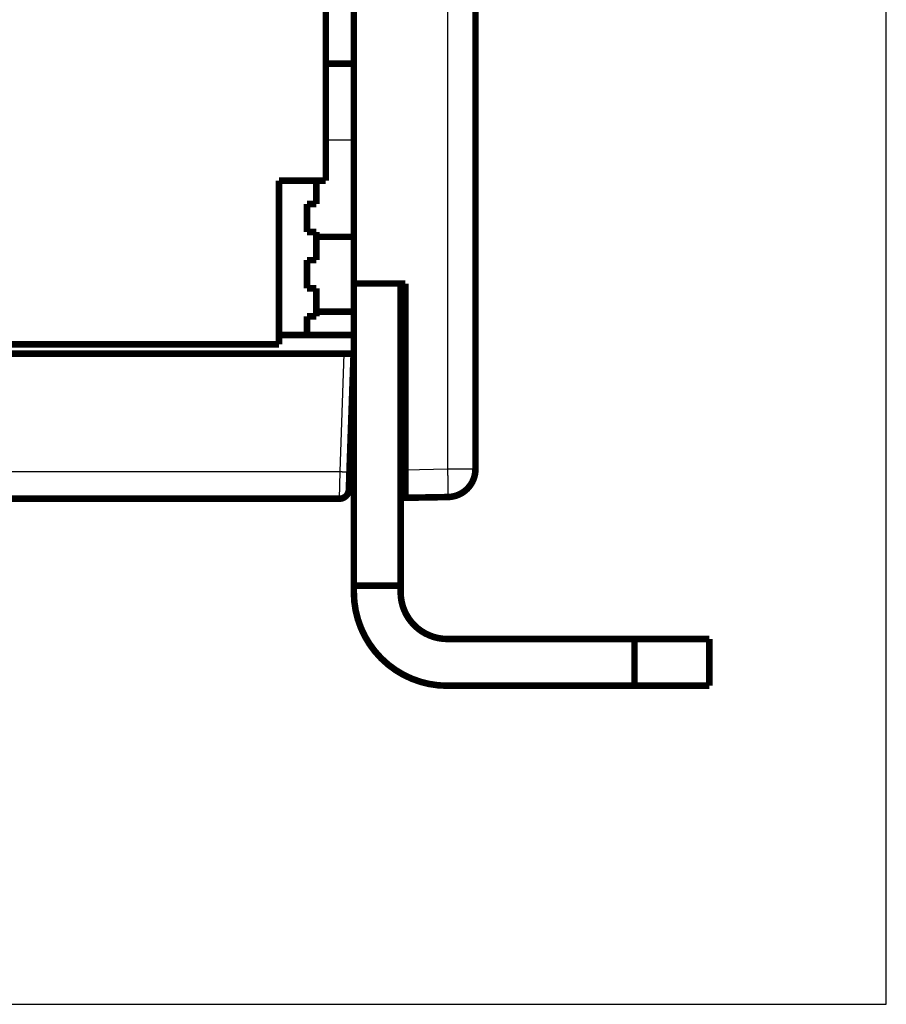
# Model space of a CAD drawing. Extents: x 195 to 1588, y 6 to 1336.
# Drawn here: x 1302 to 1395, y 560 to 665 of the extents above; entities that cross this region are included whole.
import ezdxf

# ---------------------------------------------------------------- set-up
doc = ezdxf.new("R2010")
doc.units = 0
doc.linetypes.add('HIDDENNEW0', pattern=[4.5, 1.5, -1.5, 1.5])
doc.layers.add('MUOTOVIIVAT', color=40, linetype='HIDDENNEW0')
doc.layers.add('TANGVIIVATNONDEF', color=3, linetype='HIDDENNEW0')

msp = doc.modelspace()

# ---------------------------------------------------------------- linework, layer by layer
at = {"color": 3, "linetype": 'CONTINUOUS'}
for p, q in [((1394.9078, 559.54853), (1394.9078, 980.60339)), ((647.88597, 559.54853), (1394.9078, 559.54853))]:
    msp.add_line(p, q, dxfattribs=at)
at = {"layer": 'MUOTOVIIVAT', "color": 40, "linetype": 'CONTINUOUS', "const_width": 0.7}
for points in [[(1350.9953, 885.42855), (1350.9953, 616.77856)], [(1337.9953, 721.10354), (1337.9953, 636.60356)], [(1334.9959, 647.60354), (1334.9959, 692.10354)], [(1337.9952, 660.10361), (1334.996, 660.10361)], [(1329.9959, 630.10354), (1329.9959, 647.60354)], [(1329.9959, 647.60354), (1334.9959, 647.60354)], [(1333.9959, 647.6036), (1333.9959, 645.10354)], [(1333.9959, 645.10354), (1332.9959, 645.10354)], [(1332.9959, 645.10354), (1332.9959, 642.10354)], [(1332.9959, 642.10354), (1333.9959, 642.10354)], [(1333.9959, 642.10354), (1333.9959, 639.10354)], [(1333.9959, 641.60361), (1337.9953, 641.60354)], [(1333.9959, 639.10354), (1332.9959, 639.10354)], [(1332.9959, 639.10354), (1332.9959, 636.10354)], [(1337.9953, 636.60356), (1343.4953, 636.60356)], [(1337.9959, 604.29529), (1337.9959, 636.60354)], [(1342.9959, 636.60354), (1342.9959, 604.29529)], [(1343.4953, 636.60356), (1343.4953, 616.6991)], [(1332.9959, 636.10354), (1333.9959, 636.10354)], [(1333.9959, 636.10354), (1333.9959, 633.10354)], [(1333.9959, 633.60347), (1337.9959, 633.60347)], [(1333.9959, 633.10354), (1332.9959, 633.10354)], [(1332.9959, 633.10354), (1332.9959, 631.10354)], [(1329.9959, 631.10354), (1337.9959, 631.10354)], [(1274.9959, 630.10354), (1329.9959, 630.10354)], [(1336.9677, 629.10354), (1213.1665, 629.10354)], [(1336.9677, 629.10354), (1337.9671, 629.10354)], [(1337.9671, 629.10354), (1337.527, 616.49884)], [(1337.9959, 618.99882), (1337.6143, 618.99884)], [(1337.527, 616.49884), (1337.4596, 614.56864)], [(1343.4953, 616.6991), (1343.4953, 613.69956)], [(1337.5132, 616.10354), (1337.5131, 616.10355)], [(1337.9959, 616.10354), (1337.5131, 616.10355)], [(1350.7952, 615.70129), (1350.7953, 615.72627)], [(1337.4608, 614.60354), (1337.4607, 614.60359)], [(1337.9953, 614.91155), (1337.9959, 614.91156)], [(1342.9959, 614.99884), (1343.4953, 615.00755)], [(1336.4602, 613.60354), (1285.8671, 613.60354)], [(1337.9959, 613.60357), (1337.9953, 613.60356)], [(1343.4953, 613.69956), (1342.9959, 613.69084)], [(1348.0477, 613.77902), (1343.4953, 613.69956)], [(1342.996, 604.29533), (1337.9959, 604.29533)], [(1337.9959, 603.60354), (1337.9959, 604.29529)], [(1342.9959, 604.29529), (1342.9959, 603.60354)], [(1347.9959, 598.60354), (1367.9959, 598.60354)], [(1375.9959, 598.60354), (1367.9959, 598.60354)], [(1367.996, 598.60347), (1367.996, 593.60356)], [(1375.9959, 593.60354), (1375.9959, 598.60354)], [(1347.9959, 593.60354), (1367.9959, 593.60354)], [(1367.9959, 593.60354), (1375.9959, 593.60354)]]:
    msp.add_lwpolyline(points, dxfattribs=at)
for points in [[(1348.0477, 613.77902, 0.4091108), (1350.9953, 616.77856)], [(1336.4602, 613.60354, 0.40402623), (1337.4596, 614.56864)], [(1343.4952, 615.00759), (1343.4952, 615.00759), (1343.4952, 615.00759), (1343.4952, 615.00759), (1343.4952, 615.00759), (1343.4952, 615.00759), (1343.4952, 615.00759), (1343.4952, 615.00759), (1343.4952, 615.00759), (1343.4952, 615.00759), (1343.4952, 615.00759), (1343.4952, 615.00759), (1343.4952, 615.00759), (1343.4952, 615.00759), (1343.4952, 615.00759), (1343.4952, 615.00759), (1343.4952, 615.0076), (1343.4952, 615.0076, 0.0000001), (1343.4952, 615.0076, -0.000000096)], [(1337.9959, 603.60354, 0.41421356), (1347.9959, 593.60354)], [(1342.9959, 603.60354, 0.41421356), (1347.9959, 598.60354)]]:
    msp.add_lwpolyline(points, format="xyb", dxfattribs=at)
at = {"layer": 'TANGVIIVATNONDEF', "color": 3, "linetype": 'CONTINUOUS'}
for p, q in [((1348.0476, 616.77864), (1348.0476, 885.42848)), ((1337.9953, 651.91501), (1334.9959, 651.91501)), ((1336.5275, 616.49879), (1336.9677, 629.1036)), ((1285.8671, 616.49879), (1336.5275, 616.49879)), ((1336.4602, 613.60351), (1336.5275, 616.49879)), ((1343.4954, 616.69913), (1348.0476, 616.77864)), ((1348.0476, 616.77864), (1350.9953, 616.77864))]:
    msp.add_line(p, q, dxfattribs=at)
for points in [[(1336.5275, 616.49879), (1336.5751, 616.49717, 0.000445791), (1336.6233, 616.49561, 0.000425341), (1336.6723, 616.49412, 0.000423049), (1336.7216, 616.49269, 0.00044723), (1336.7713, 616.49135, 0.00046528), (1336.821, 616.4901, 0.000483105), (1336.8705, 616.48896, 0.000503092), (1336.9197, 616.48792, 0.000530765), (1336.9682, 616.48701, 0.000560638), (1337.016, 616.48622, 0.00059685), (1337.0626, 616.48557, 0.000638478), (1337.1079, 616.48505, 0.00068817), (1337.1517, 616.48468, 0.000748396), (1337.1937, 616.48446, 0.000820003), (1337.2338, 616.48438, 0.000906433), (1337.2717, 616.48446, 0.001004784), (1337.3073, 616.48468, 0.001144945), (1337.3405, 616.48505, 0.001327078), (1337.371, 616.48557, 0.001515517), (1337.3989, 616.48622, 0.001675074), (1337.4239, 616.487, 0.002174486), (1337.4463, 616.48792, 0.003162927), (1337.4659, 616.48901, 0.003316844), (1337.4825, 616.4901, 0.001742362), (1337.4961, 616.49115, 0.006374378), (1337.5077, 616.49269, 0.022230808), (1337.518, 616.49527, 0.030778895), (1337.5269, 616.49879, 0.034630256)], [(1348.0476, 613.77906), (1348.0501, 613.78243, 0.29968258), (1348.0524, 613.79298, 0.039354055), (1348.0547, 613.81096, 0.014077791), (1348.0568, 613.83641, 0.007606448), (1348.0588, 613.87003, 0.004589682), (1348.0607, 613.91167, 0.003112192), (1348.0624, 613.96182, 0.00222095), (1348.064, 614.02022, 0.001702344), (1348.0654, 614.08726, 0.001330424), (1348.0665, 614.16252, 0.00108569), (1348.0675, 614.24623, 0.000895946), (1348.0683, 614.33782, 0.000762629), (1348.0689, 614.43734, 0.000654487), (1348.0692, 614.54411, 0.000574887), (1348.0693, 614.65801, 0.000506449), (1348.0692, 614.7782, 0.000452568), (1348.0689, 614.90436, 0.000411452), (1348.0683, 615.03583, 0.000381647), (1348.0675, 615.17225, 0.000343034), (1348.0665, 615.31195, 0.000301867), (1348.0654, 615.45411, 0.000305765), (1348.064, 615.60105, 0.000331774), (1348.0623, 615.75323, 0.000248095), (1348.0607, 615.89747, 0.000105376), (1348.0591, 616.02885, 0.000309715), (1348.0568, 616.19575, 0.000493238), (1348.0529, 616.44906, 0.000245704), (1348.0476, 616.77864, 0.000133969)]]:
    msp.add_lwpolyline(points, format="xyb", dxfattribs=at)

doc.saveas('drawing.dxf')
